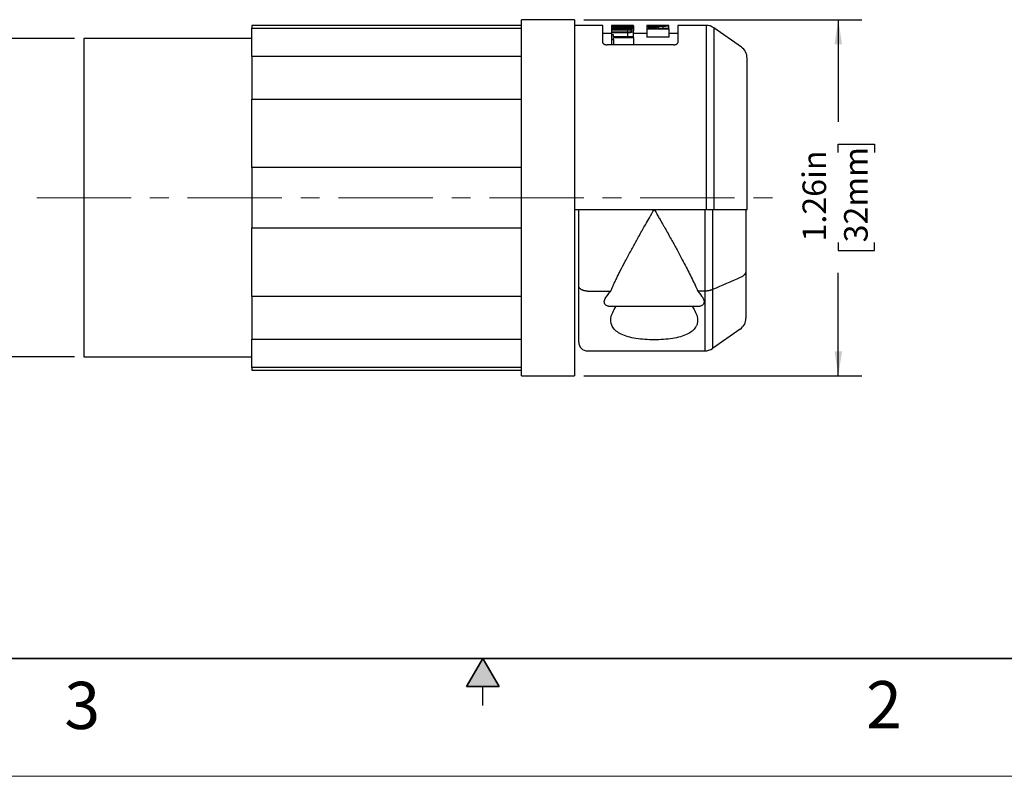
# Model space of a CAD drawing. Units: inches. Extents: x 0 to 17, y 0 to 11.
# Drawn here: x 6 to 11.3, y 0 to 4 of the extents above; entities that cross this region are included whole.
import ezdxf

# ---------------------------------------------------------------- set-up
doc = ezdxf.new("R2010")
doc.units = ezdxf.units.IN
doc.header["$MEASUREMENT"] = 0
doc.linetypes.add('CENTERX2', pattern=[0.8, 0.5, -0.1, 0.1, -0.1])
doc.layers.add('FORMAT', color=7, linetype='Continuous')
doc.styles.add('SLDTEXTSTYLE0', font='TXT', dxfattribs={"width": 0.605})
doc.dimstyles.new('SLDDIMSTYLE0', dxfattribs={"dimtxt": 0.125, "dimasz": 0.13, "dimexe": 0, "dimexo": 0.0625, "dimgap": 0.03125, "dimtad": 0, "dimlfac": 0.666667, "dimrnd": 1e-09, "dimzin": 12, "dimdsep": 46, "dimtxsty": 'SLDTEXTSTYLE0', "dimsah": 1, "dimcen": 0.09, "dimadec": 0, "dimazin": 3, "dimtfac": 1, "dimtofl": 0, "dimtmove": 0, "dimatfit": 3, "dimfxl": 0, "dimfrac": 2, "dimtolj": 1, "dimtzin": 12, "dimarcsym": 0})

# ---------------------------------------------------------------- blocks, each defined once
blk = doc.blocks.new('_D')
at = {"layer": 'FORMAT', "color": 7}
for p, q in [((6.3357, 3.9096), (5.6306, 3.9096)), ((5.7556, 3.9096), (5.7556, 3.5404)), ((5.7557, 3.3781), (5.7557, 3.4211)), ((5.7557, 3.4211), (5.9476, 3.4211)), ((5.9476, 3.4211), (5.9476, 3.3781)), ((5.7557, 2.7578), (5.7557, 2.7149)), ((5.7557, 2.7149), (5.9476, 2.7149)), ((5.9476, 2.7149), (5.9476, 2.7578)), ((5.7556, 2.2221), (5.7556, 2.5956)), ((6.3357, 2.2221), (5.6306, 2.2221))]:
    blk.add_line(p, q, dxfattribs=at)
for points in [[(5.7556, 3.9096), (5.7356, 3.7796), (5.7756, 3.7796)], [(5.7556, 2.2221), (5.7756, 2.3521), (5.7356, 2.3521)]]:
    blk.add_solid(points, dxfattribs=at)
at = {"layer": 'FORMAT', "color": 7, "char_height": 0.125, "attachment_point": 1, "rotation": 90, "style": 'SLDTEXTSTYLE0'}
for s, insert in [('28.6mm', (5.7864, 2.7578)), ('1.13in', (5.566, 2.834))]:
    blk.add_mtext(s, dxfattribs=dict(at, insert=insert))
blk = doc.blocks.new('_D_1')
at = {"layer": 'FORMAT', "color": 7}
for p, q in [((9.0367, 4.0094), (10.5103, 4.0094)), ((10.3853, 4.0094), (10.3853, 3.4688)), ((10.3854, 3.3065), (10.3854, 3.3495)), ((10.3854, 3.3495), (10.5773, 3.3495)), ((10.5773, 3.3495), (10.5773, 3.3065)), ((10.3854, 2.8294), (10.3854, 2.7865)), ((10.5773, 2.7865), (10.5773, 2.8294)), ((10.3854, 2.7865), (10.5773, 2.7865)), ((10.3853, 2.1224), (10.3853, 2.6672)), ((9.0367, 2.1224), (10.5103, 2.1224))]:
    blk.add_line(p, q, dxfattribs=at)
for points in [[(10.3853, 4.0094), (10.3653, 3.8794), (10.4053, 3.8794)], [(10.3853, 2.1224), (10.4053, 2.2524), (10.3653, 2.2524)]]:
    blk.add_solid(points, dxfattribs=at)
at = {"layer": 'FORMAT', "color": 7, "char_height": 0.125, "attachment_point": 1, "rotation": 90, "style": 'SLDTEXTSTYLE0'}
for s, insert in [('1.26in', (10.1957, 2.834)), ('32mm', (10.4161, 2.8294))]:
    blk.add_mtext(s, dxfattribs=dict(at, insert=insert))

msp = doc.modelspace()

# ---------------------------------------------------------------- hatches: boundary and pattern name
at = {"linetype": 'Continuous'}
msp.add_hatch(color=7, dxfattribs=at).paths.add_polyline_path([(8.5866, 0.475), (8.5, 0.625), (8.4134, 0.475)], flags=0)

# ---------------------------------------------------------------- linework, layer by layer
at = {"color": 7, "linetype": 'Continuous', "lineweight": 25}
for p, q in [((8.7062, 3.9794), (7.2767, 3.9794)), ((7.2767, 3.9794), (7.2767, 3.9653)), ((8.9867, 4.0094), (8.7062, 4.0094)), ((8.7062, 3.0659), (8.7062, 4.0094)), ((8.9867, 4.0094), (8.9867, 3.0659)), ((9.1368, 3.9794), (8.9867, 3.9794)), ((9.1368, 3.8876), (9.1368, 3.9794)), ((9.3003, 3.9794), (9.1833, 3.9794)), ((9.1833, 3.9794), (9.1833, 3.9793)), ((9.1833, 3.9793), (9.2751, 3.9793)), ((9.1833, 3.9793), (9.1833, 3.978)), ((9.1833, 3.978), (9.1833, 3.9773)), ((9.1833, 3.9773), (9.3003, 3.9773)), ((9.1833, 3.9773), (9.1833, 3.9698)), ((9.1833, 3.9717), (9.1833, 3.9366)), ((9.1833, 3.9698), (9.1833, 3.9649)), ((9.1938, 3.9667), (9.1938, 3.9698)), ((9.3003, 3.978), (9.2085, 3.978)), ((9.2355, 3.9698), (9.2355, 3.9667)), ((9.246, 3.9667), (9.246, 3.9695)), ((9.3003, 3.9793), (9.3003, 3.9794)), ((9.3003, 3.9793), (9.3003, 3.978)), ((9.3003, 3.9773), (9.3003, 3.978)), ((9.3003, 3.9773), (9.3003, 3.9741)), ((9.3003, 3.9728), (9.3003, 3.9741)), ((9.3003, 3.9728), (9.3003, 3.9667)), ((9.3708, 3.9792), (9.3708, 3.9789)), ((9.4556, 3.9792), (9.3708, 3.9792)), ((9.3708, 3.9789), (9.4556, 3.9789)), ((9.3708, 3.9789), (9.3708, 3.9765)), ((9.3708, 3.9765), (9.3708, 3.9756)), ((9.4556, 3.9765), (9.3708, 3.9765)), ((9.3708, 3.9756), (9.4556, 3.9756)), ((9.3708, 3.9756), (9.3708, 3.9673)), ((9.4764, 3.9792), (9.4878, 3.9792)), ((9.4878, 3.9628), (9.4878, 3.978)), ((9.6844, 3.9794), (9.5343, 3.9794)), ((9.5343, 3.9794), (9.5343, 3.8876)), ((7.2767, 3.9653), (8.7062, 3.9653)), ((7.2767, 3.8148), (7.2767, 3.9653)), ((9.1833, 3.9366), (9.1368, 3.9366)), ((9.1833, 3.9649), (9.3003, 3.9649)), ((9.1833, 3.9649), (9.1833, 3.9575)), ((9.1833, 3.9575), (9.1833, 3.9551)), ((9.2681, 3.9575), (9.1833, 3.9575)), ((9.1833, 3.9551), (9.2681, 3.9551)), ((9.1833, 3.9551), (9.1833, 3.9438)), ((9.1833, 3.9438), (9.1833, 3.9407)), ((9.2681, 3.9438), (9.1833, 3.9438)), ((9.1833, 3.9407), (9.2681, 3.9407)), ((9.1833, 3.9407), (9.1833, 3.9289)), ((9.1833, 3.9289), (9.1833, 3.9038)), ((9.1938, 3.9289), (9.1833, 3.9289)), ((9.2355, 3.9667), (9.1938, 3.9667)), ((9.1938, 3.9193), (9.1938, 3.9289)), ((9.3003, 3.9193), (9.1938, 3.9193)), ((9.1938, 3.9152), (9.3003, 3.9152)), ((9.1938, 3.9038), (9.1938, 3.9152)), ((9.3003, 3.9667), (9.246, 3.9667)), ((9.3003, 3.9649), (9.3003, 3.9667)), ((9.3003, 3.9649), (9.3003, 3.9508)), ((9.3003, 3.9193), (9.3003, 3.9497)), ((9.3708, 3.9366), (9.3003, 3.9366)), ((9.3003, 3.9152), (9.3003, 3.9193)), ((9.3003, 3.9152), (9.3003, 3.8763)), ((9.3708, 3.9668), (9.3708, 3.9607)), ((9.3708, 3.9607), (9.4878, 3.9607)), ((9.3708, 3.9607), (9.3708, 3.917)), ((9.4878, 3.917), (9.3708, 3.917)), ((9.3813, 3.9628), (9.3813, 3.9668)), ((9.423, 3.9628), (9.3813, 3.9628)), ((9.423, 3.9668), (9.423, 3.9628)), ((9.4335, 3.9628), (9.4335, 3.9668)), ((9.4878, 3.9628), (9.4335, 3.9628)), ((9.4878, 3.9607), (9.4878, 3.9628)), ((9.4878, 3.9607), (9.4878, 3.917)), ((9.5343, 3.9366), (9.4878, 3.9366)), ((9.8716, 3.8639), (9.7249, 3.9666)), ((7.2767, 3.9096), (6.3857, 3.9096)), ((6.3857, 3.9096), (6.3857, 3.0659)), ((9.5118, 3.8763), (9.1593, 3.8763)), ((9.1833, 3.9038), (9.1938, 3.9038)), ((9.1833, 3.9038), (9.1833, 3.8763)), ((9.1938, 3.9038), (9.1938, 3.8763)), ((8.7062, 3.8148), (7.2767, 3.8148)), ((7.2767, 3.8148), (7.2767, 3.5888)), ((9.9017, 3.0659), (9.9017, 3.8061)), ((7.2767, 3.5888), (8.7062, 3.5888)), ((7.2767, 3.2256), (7.2767, 3.5888)), ((7.2767, 3.2256), (7.2767, 3.0659)), ((8.7062, 3.2256), (7.2767, 3.2256)), ((6.3857, 3.0659), (6.3857, 2.2221)), ((7.2767, 3.0659), (7.2767, 2.9061)), ((8.7062, 2.1224), (8.7062, 3.0659)), ((8.9867, 3.0659), (8.9867, 2.1224)), ((9.6844, 3.0659), (9.6844, 3.0043)), ((9.7249, 3.0659), (9.7249, 3.0043)), ((9.9017, 3.0043), (9.9017, 3.0659)), ((8.9867, 3.0043), (9.6844, 3.0043)), ((9.0092, 2.6), (9.0092, 3.0043)), ((9.6784, 3.0043), (9.6784, 2.5713)), ((9.7189, 3.0043), (9.7189, 2.5792)), ((9.8957, 3.0043), (9.8957, 2.6782)), ((7.2767, 2.9061), (8.7062, 2.9061)), ((7.2767, 2.5429), (7.2767, 2.9061)), ((9.8957, 2.6782), (9.8957, 2.4276)), ((9.0092, 2.3009), (9.0092, 2.6)), ((9.0557, 2.5713), (9.1786, 2.5713)), ((9.6784, 2.5713), (9.64, 2.5713)), ((9.7189, 2.5792), (9.7189, 2.2671)), ((8.7062, 2.5429), (7.2767, 2.5429)), ((7.2767, 2.5429), (7.2767, 2.3169)), ((9.6425, 2.4899), (9.1761, 2.4899)), ((9.8656, 2.3698), (9.7189, 2.2671)), ((7.2767, 2.3169), (8.7062, 2.3169)), ((7.2767, 2.1664), (7.2767, 2.3169)), ((9.0557, 2.2544), (9.6784, 2.2544)), ((6.3857, 2.2221), (7.2767, 2.2221)), ((8.7062, 2.1664), (7.2767, 2.1664)), ((7.2767, 2.1664), (7.2767, 2.1524)), ((7.2767, 2.1524), (8.7062, 2.1524)), ((8.7062, 2.1224), (8.9867, 2.1224)), ((6.375, 0.625), (9.75, 0.625)), ((8.5, 0.375), (8.5, 0.475))]:
    msp.add_line(p, q, dxfattribs=at)
at = {"color": 8, "linetype": 'Continuous', "lineweight": 25}
for p, q in [((9.4556, 3.9789), (9.4556, 3.9765)), ((9.4556, 3.9756), (9.4556, 3.9628)), ((9.6844, 3.9794), (9.6844, 3.0659)), ((9.2681, 3.9551), (9.2681, 3.9438)), ((9.2681, 3.9407), (9.2681, 3.9193)), ((9.7249, 3.9666), (9.7249, 3.0659)), ((9.6784, 2.5713), (9.6784, 2.2544))]:
    msp.add_line(p, q, dxfattribs=at)
at = {"color": 7, "linetype": 'Continuous', "lineweight": 35}
for p, q in [((16.625, 0.625), (0.375, 0.625)), ((16.625, 0.625), (6.375, 0.625)), ((8.5, 0.625), (8.4134, 0.475)), ((8.5, 0.625), (8.5866, 0.475)), ((8.5866, 0.475), (8.4134, 0.475))]:
    msp.add_line(p, q, dxfattribs=at)
at = {"color": 7, "linetype": 'Continuous', "lineweight": 18}
msp.add_line((17, 0), (0, 0), dxfattribs=at)
at = {"color": 7, "linetype": 'Continuous', "lineweight": 25}
for centre, radius, start, end in [((9.6844, 3.9089), 0.0705, 55, 90), ((9.8312, 3.8061), 0.0705, 0, 55), ((9.8252, 2.4276), 0.0705, 305, 0), ((9.0557, 2.3009), 0.0465, 180, 270), ((9.6784, 2.3249), 0.0705, 270, 305)]:
    msp.add_arc(centre, radius, start, end, dxfattribs=at)
for points in [[(9.2751, 3.9793), (9.2445, 3.9792), (9.2139, 3.9787), (9.1833, 3.978)], [(9.2085, 3.978), (9.2391, 3.9787), (9.2697, 3.9792), (9.3003, 3.9793)], [(9.3003, 3.9741), (9.2818, 3.9732), (9.2633, 3.9722), (9.2448, 3.971)], [(9.246, 3.9695), (9.2641, 3.9707), (9.2822, 3.9718), (9.3003, 3.9728)], [(9.6844, 3.0043), (9.6989, 3.0043), (9.713, 3.0043), (9.7249, 3.0043)], [(9.7249, 3.0043), (9.7738, 3.0043), (9.8227, 3.0043), (9.8716, 3.0043)], [(9.8656, 2.6426), (9.8167, 2.6215), (9.7678, 2.6003), (9.7189, 2.5792)], [(9.1522, 2.5364), (9.1599, 2.548), (9.1688, 2.5598), (9.1786, 2.5713)], [(9.64, 2.5713), (9.6499, 2.5598), (9.6587, 2.548), (9.6665, 2.5364)], [(9.1802, 2.4277), (9.183, 2.4477), (9.1927, 2.4689), (9.2084, 2.4899)], [(9.6103, 2.4899), (9.6259, 2.469), (9.6357, 2.4477), (9.6385, 2.4277)]]:
    msp.add_open_spline(points, degree=3, dxfattribs=at)
for points, knots in [([(9.2448, 3.971), (9.2444, 3.9712), (9.2436, 3.9715), (9.2419, 3.9719), (9.2395, 3.9724), (9.2362, 3.9729), (9.2303, 3.9734), (9.2215, 3.9738), (9.2101, 3.9738), (9.1992, 3.9735), (9.1914, 3.9727), (9.1865, 3.9718), (9.1838, 3.9709), (9.1835, 3.9701), (9.1833, 3.9698)], [0, 0, 0, 0, 0.041396, 0.083078, 0.125641, 0.189165, 0.251606, 0.375613, 0.500647, 0.624705, 0.749229, 0.833409, 0.915358, 1, 1, 1, 1]), ([(9.2355, 3.9698), (9.2354, 3.97), (9.2353, 3.9703), (9.2345, 3.9707), (9.2332, 3.9711), (9.2315, 3.9715), (9.2295, 3.9718), (9.2273, 3.972), (9.2249, 3.9722), (9.2223, 3.9724), (9.2198, 3.9725), (9.2172, 3.9726), (9.2136, 3.9726), (9.2089, 3.9725), (9.2032, 3.9722), (9.1983, 3.9716), (9.1946, 3.9708), (9.1941, 3.9701), (9.1938, 3.9698)], [0, 0, 0, 0, 0.05287, 0.104255, 0.154158, 0.202585, 0.249542, 0.295036, 0.339074, 0.381664, 0.422814, 0.462535, 0.500838, 0.586746, 0.679537, 0.7793, 0.886103, 1, 1, 1, 1]), ([(9.4335, 3.9668), (9.4335, 3.9671), (9.4334, 3.9675), (9.4326, 3.9682), (9.4313, 3.9688), (9.4294, 3.9693), (9.4267, 3.9699), (9.4229, 3.9705), (9.4173, 3.9711), (9.4103, 3.9714), (9.4022, 3.9716), (9.3941, 3.9714), (9.3871, 3.9711), (9.3814, 3.9705), (9.3762, 3.9697), (9.3717, 3.9685), (9.3711, 3.9674), (9.3708, 3.9668)], [0, 0, 0, 0, 0.042724, 0.084305, 0.125461, 0.166932, 0.20944, 0.273181, 0.336895, 0.418558, 0.500383, 0.582021, 0.663881, 0.727558, 0.791337, 0.89548, 1, 1, 1, 1]), ([(9.423, 3.9668), (9.4229, 3.967), (9.4228, 3.9674), (9.4222, 3.9678), (9.4212, 3.9682), (9.4199, 3.9686), (9.4185, 3.9689), (9.4157, 3.9694), (9.4104, 3.9699), (9.4022, 3.9702), (9.3939, 3.9699), (9.3873, 3.9693), (9.3824, 3.9682), (9.3817, 3.9673), (9.3813, 3.9668)], [0, 0, 0, 0, 0.048756, 0.094685, 0.137787, 0.178066, 0.215525, 0.250168, 0.377356, 0.500711, 0.624017, 0.751254, 0.863096, 1, 1, 1, 1]), ([(9.4878, 3.978), (9.4878, 3.978), (9.4877, 3.9782), (9.4868, 3.9784), (9.4855, 3.9786), (9.4836, 3.9787), (9.4808, 3.9789), (9.4769, 3.979), (9.4711, 3.9791), (9.4639, 3.9792), (9.4584, 3.9792), (9.4556, 3.9792)], [0, 0, 0, 0, 0.084899, 0.167589, 0.249528, 0.332215, 0.417111, 0.544538, 0.67213, 0.835874, 1, 1, 1, 1]), ([(9.4773, 3.978), (9.4772, 3.978), (9.4771, 3.9781), (9.4763, 3.9783), (9.475, 3.9784), (9.4732, 3.9786), (9.471, 3.9787), (9.4684, 3.9787), (9.4655, 3.9788), (9.4623, 3.9789), (9.459, 3.9789), (9.4568, 3.9789), (9.4556, 3.9789)], [0, 0, 0, 0, 0.100078, 0.200131, 0.300161, 0.400172, 0.500166, 0.600147, 0.700118, 0.800082, 0.900041, 1, 1, 1, 1]), ([(9.4556, 3.9756), (9.457, 3.9756), (9.4598, 3.9756), (9.4639, 3.9757), (9.4678, 3.9758), (9.4722, 3.976), (9.4769, 3.9763), (9.4815, 3.9767), (9.485, 3.9771), (9.4874, 3.9775), (9.4877, 3.9778), (9.4878, 3.978)], [0, 0, 0, 0, 0.082884, 0.164321, 0.245714, 0.328465, 0.455859, 0.583344, 0.723378, 0.859975, 1, 1, 1, 1]), ([(9.4556, 3.9765), (9.4567, 3.9765), (9.4588, 3.9765), (9.462, 3.9766), (9.4652, 3.9767), (9.4682, 3.9768), (9.4715, 3.977), (9.4746, 3.9773), (9.4768, 3.9776), (9.4771, 3.9778), (9.4773, 3.978)], [0, 0, 0, 0, 0.091604, 0.187474, 0.287622, 0.392055, 0.500782, 0.667148, 0.833553, 1, 1, 1, 1]), ([(9.3003, 3.9497), (9.3003, 3.9501), (9.3002, 3.9508), (9.2993, 3.9519), (9.298, 3.9529), (9.2961, 3.9538), (9.2933, 3.9548), (9.2894, 3.9558), (9.2836, 3.9567), (9.2764, 3.9574), (9.2709, 3.9575), (9.2681, 3.9575)], [0, 0, 0, 0, 0.086238, 0.170107, 0.25301, 0.336401, 0.421707, 0.549301, 0.676384, 0.838251, 1, 1, 1, 1]), ([(9.2898, 3.9497), (9.2897, 3.95), (9.2896, 3.9506), (9.2889, 3.9513), (9.2879, 3.952), (9.2866, 3.9526), (9.2852, 3.9531), (9.2828, 3.9538), (9.2792, 3.9545), (9.2738, 3.955), (9.27, 3.9551), (9.2681, 3.9551)], [0, 0, 0, 0, 0.099789, 0.192885, 0.279295, 0.359031, 0.432106, 0.49854, 0.670988, 0.837958, 1, 1, 1, 1]), ([(9.2681, 3.9407), (9.2695, 3.9407), (9.2723, 3.9408), (9.2764, 3.941), (9.2803, 3.9414), (9.2847, 3.942), (9.2894, 3.943), (9.294, 3.9444), (9.2976, 3.9461), (9.2999, 3.9479), (9.3002, 3.9491), (9.3003, 3.9497)], [0, 0, 0, 0, 0.081484, 0.161671, 0.242044, 0.324075, 0.4506, 0.578245, 0.719427, 0.85782, 1, 1, 1, 1]), ([(9.2681, 3.9438), (9.2692, 3.9438), (9.2714, 3.9439), (9.2747, 3.9441), (9.2779, 3.9445), (9.281, 3.945), (9.2844, 3.9458), (9.2886, 3.9474), (9.2893, 3.9489), (9.2898, 3.9497)], [0, 0, 0, 0, 0.094272, 0.191605, 0.29217, 0.396124, 0.503605, 0.69635, 1, 1, 1, 1]), ([(9.1368, 3.8876), (9.1369, 3.887), (9.137, 3.8859), (9.1376, 3.8846), (9.1386, 3.8831), (9.1402, 3.8816), (9.1433, 3.8796), (9.1476, 3.8778), (9.1534, 3.8765), (9.1574, 3.8764), (9.1593, 3.8763)], [0, 0, 0, 0, 0.11299, 0.196471, 0.250415, 0.384189, 0.500656, 0.679001, 0.844677, 1, 1, 1, 1]), ([(9.5118, 3.8763), (9.513, 3.8763), (9.5153, 3.8764), (9.5188, 3.8768), (9.5222, 3.8776), (9.5254, 3.8786), (9.5283, 3.8799), (9.5309, 3.8816), (9.5327, 3.8833), (9.534, 3.8854), (9.5342, 3.8867), (9.5343, 3.8876)], [0, 0, 0, 0, 0.092208, 0.18778, 0.287281, 0.391209, 0.500002, 0.616313, 0.750012, 0.841858, 1, 1, 1, 1]), ([(9.1786, 2.5713), (9.1811, 2.5768), (9.186, 2.588), (9.1939, 2.6051), (9.2022, 2.6228), (9.2109, 2.6409), (9.2201, 2.6595), (9.235, 2.6892), (9.2569, 2.7316), (9.2855, 2.7847), (9.316, 2.8399), (9.3416, 2.8855), (9.3646, 2.926), (9.3853, 2.9623), (9.4008, 2.9894), (9.4093, 3.0043)], [0, 0, 0, 0, 0.0398, 0.080591, 0.122378, 0.165169, 0.20897, 0.253785, 0.373454, 0.504204, 0.621401, 0.752571, 0.81559, 0.898067, 1, 1, 1, 1]), ([(9.4093, 3.0043), (9.4138, 2.9966), (9.4222, 2.9818), (9.4343, 2.9606), (9.4452, 2.9416), (9.4547, 2.9248), (9.4631, 2.9102), (9.479, 2.8821), (9.5016, 2.8419), (9.5291, 2.7921), (9.5528, 2.7481), (9.5736, 2.7086), (9.5927, 2.6712), (9.6101, 2.636), (9.6259, 2.6029), (9.6354, 2.5816), (9.64, 2.5713)], [0, 0, 0, 0, 0.052884, 0.100887, 0.144008, 0.182249, 0.215608, 0.244087, 0.373961, 0.490285, 0.586066, 0.677477, 0.764543, 0.847296, 0.925768, 1, 1, 1, 1]), ([(9.8716, 3.0043), (9.8733, 3.0043), (9.8768, 3.0043), (9.8816, 3.0043), (9.8863, 3.0043), (9.8905, 3.0043), (9.8942, 3.0043), (9.8974, 3.0043), (9.8998, 3.0043), (9.9014, 3.0043), (9.9016, 3.0043), (9.9017, 3.0043)], [0, 0, 0, 0, 0.093567, 0.191518, 0.293854, 0.400577, 0.511688, 0.627186, 0.747072, 0.871344, 1, 1, 1, 1]), ([(9.8957, 2.6782), (9.8956, 2.6769), (9.8955, 2.6743), (9.8946, 2.6706), (9.8934, 2.6671), (9.8918, 2.6639), (9.8899, 2.6609), (9.8868, 2.6569), (9.8818, 2.652), (9.8744, 2.6468), (9.8685, 2.644), (9.8656, 2.6426)], [0, 0, 0, 0, 0.095797, 0.186648, 0.272549, 0.353497, 0.42949, 0.500527, 0.673684, 0.840158, 1, 1, 1, 1]), ([(9.0557, 2.5713), (9.054, 2.5713), (9.0506, 2.5714), (9.0455, 2.5719), (9.0406, 2.5728), (9.0357, 2.574), (9.031, 2.5756), (9.0266, 2.5775), (9.0221, 2.58), (9.0175, 2.5834), (9.0132, 2.5879), (9.0099, 2.5936), (9.0094, 2.5978), (9.0092, 2.6)], [0, 0, 0, 0, 0.06872, 0.138328, 0.208843, 0.280285, 0.352672, 0.426023, 0.500352, 0.602391, 0.719683, 0.852225, 1, 1, 1, 1]), ([(9.7189, 2.5792), (9.7171, 2.5785), (9.7137, 2.5771), (9.7081, 2.5753), (9.7024, 2.5738), (9.6965, 2.5727), (9.6905, 2.5719), (9.6845, 2.5714), (9.6805, 2.5713), (9.6784, 2.5713)], [0, 0, 0, 0, 0.145624, 0.290287, 0.434012, 0.57682, 0.718738, 0.859789, 1, 1, 1, 1]), ([(9.1761, 2.4899), (9.1746, 2.4899), (9.1716, 2.49), (9.1673, 2.4906), (9.162, 2.4919), (9.1561, 2.4945), (9.15, 2.4995), (9.1464, 2.5054), (9.1448, 2.5118), (9.1448, 2.5186), (9.1466, 2.527), (9.1503, 2.5332), (9.1522, 2.5364)], [0, 0, 0, 0, 0.049743, 0.097735, 0.145191, 0.235872, 0.332333, 0.475001, 0.568461, 0.667153, 0.829195, 1, 1, 1, 1]), ([(9.6665, 2.5364), (9.6675, 2.5347), (9.6695, 2.5316), (9.6716, 2.5268), (9.6731, 2.5221), (9.6739, 2.517), (9.6738, 2.5118), (9.6723, 2.5054), (9.6687, 2.4995), (9.6625, 2.4945), (9.6561, 2.4916), (9.6492, 2.4901), (9.6448, 2.4899), (9.6425, 2.4899)], [0, 0, 0, 0, 0.0868726, 0.1709128, 0.2527667, 0.333133, 0.4317759, 0.5252569, 0.6679037, 0.7643281, 0.855017, 0.9262007, 1, 1, 1, 1]), ([(9.6385, 2.4277), (9.6387, 2.4255), (9.6393, 2.421), (9.6394, 2.4145), (9.639, 2.4082), (9.6381, 2.4021), (9.6366, 2.3961), (9.6346, 2.3903), (9.6321, 2.3847), (9.6258, 2.3737), (9.6123, 2.3585), (9.5848, 2.3417), (9.5494, 2.3287), (9.5066, 2.3197), (9.4593, 2.3143), (9.4093, 2.3126), (9.3594, 2.3143), (9.3121, 2.3197), (9.2693, 2.3287), (9.2339, 2.3417), (9.2064, 2.3585), (9.1913, 2.3753), (9.1838, 2.3902), (9.1803, 2.402), (9.1789, 2.4145), (9.1798, 2.4233), (9.1802, 2.4277)], [0, 0, 0, 0, 0.016102, 0.032013, 0.047762, 0.063377, 0.078889, 0.094327, 0.109723, 0.125108, 0.18817, 0.250133, 0.312917, 0.37524, 0.437701, 0.500015, 0.562304, 0.624792, 0.687104, 0.749898, 0.811851, 0.874924, 0.905692, 0.936632, 0.96799, 1, 1, 1, 1])]:
    msp.add_open_spline(points, degree=3, knots=knots, dxfattribs=at)
at = {"layer": 'FORMAT', "color": 7, "linetype": 'CENTERX2', "lineweight": 18}
msp.add_line((6.1357, 3.0659), (10.1292, 3.0659), dxfattribs=at)

# ---------------------------------------------------------------- texts
at = {"color": 7, "linetype": 'Continuous', "lineweight": 0, "char_height": 0.25, "attachment_point": 1, "style": 'SLDTEXTSTYLE0'}
for s, insert in [('3', (6.2826, 0.5006)), ('2', (10.533, 0.5045))]:
    msp.add_mtext(s, dxfattribs=dict(at, insert=insert))

# ---------------------------------------------------------------- dimensions: what is measured, and where the dimension line sits
at = {"layer": 'FORMAT', "color": 7}
for base, p1, p2, picture, middle in [((10.3853, 2.1224), (8.9867, 4.0094), (8.9867, 2.1224), '_D_1', (10.3853, 3.068)), ((5.755560948, 2.2221007549), (6.3856741372, 3.9096007549), (6.3856741372, 2.2221007549), '_D', (5.755560948, 3.0679875703))]:
    dim = msp.add_linear_dim(base=base, p1=p1, p2=p2, angle=90, dimstyle='SLDDIMSTYLE0', dxfattribs=at)
    dim.commit()
    dim.dimension.update_dxf_attribs({"geometry": picture, "text_midpoint": middle, "dimtype": 160})

doc.saveas('drawing.dxf')
